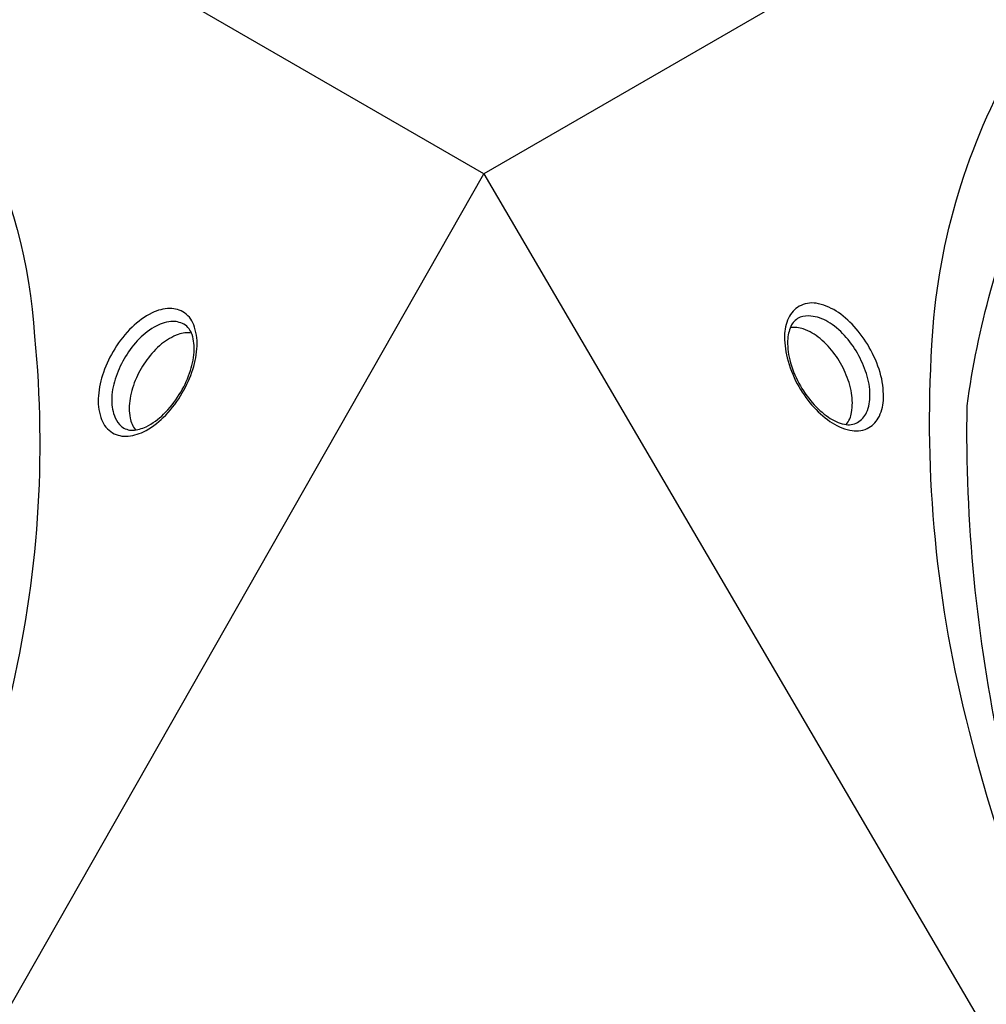
# Model space of a CAD drawing. Extents: x -170 to 192, y -116 to 217.
# Drawn here: x 24 to 36, y 94 to 106 of the extents above; entities that cross this region are included whole.
import ezdxf

# ---------------------------------------------------------------- set-up
doc = ezdxf.new("R2010")
doc.units = 0
doc.header["$LTSCALE"] = 10
doc.header["$MEASUREMENT"] = 0
doc.layers.get('Defpoints').update_dxf_attribs({"linetype": 'CONTINUOUS'})
doc.layers.add('PW_DIMS_ASTM', color=30, linetype='CONTINUOUS')
doc.layers.add('PW_SITE', color=7, linetype='CONTINUOUS')
doc.styles.add('PW-DIMS', font='arial.ttf', dxfattribs={"width": 0.8, "height": 6})
doc.dimstyles.new('PW-DETAIL', dxfattribs={"dimtxt": 8, "dimasz": 8, "dimexe": 3, "dimexo": 2, "dimgap": 1.5, "dimtad": 0, "dimtih": 1, "dimtoh": 1, "dimrnd": 1, "dimzin": 12, "dimdsep": 46, "dimlunit": 3, "dimtxsty": 'PW-DIMS', "dimcen": 0.03, "dimse1": 1, "dimse2": 1, "dimclrd": 256, "dimclre": 256, "dimclrt": 256, "dimadec": 0, "dimazin": 0, "dimtfac": 0.2, "dimtix": 1, "dimtofl": 0, "dimtmove": 0, "dimatfit": 3, "dimfxl": 1, "dimtolj": 1, "dimtzin": 0, "dimarcsym": 0})

# ---------------------------------------------------------------- blocks, each defined once
blk = doc.blocks.new('*D7')
at = {"layer": 'Defpoints', "color": 0, "transparency": 16777216}
for p in [(191.737, 208.406), (-131.852, -17.287, 0.005), (191.737, -17.287, 0.005)]:
    blk.add_point(p, dxfattribs=at)
at = {"layer": 'PW_DIMS_ASTM', "lineweight": -2, "transparency": 16777216}
for p, q in [((-123.852, 208.406), (17.706, 208.406)), ((183.737, 208.406), (42.179, 208.406))]:
    blk.add_line(p, q, dxfattribs=at)
at = {"layer": 'PW_DIMS_ASTM', "transparency": 16777216}
for points in [[(-123.852, 209.739), (-123.852, 207.072), (-131.852, 208.406)], [(183.737, 209.739), (183.737, 207.072), (191.737, 208.406)]]:
    blk.add_solid(points, dxfattribs=at)
at = {"layer": 'PW_DIMS_ASTM', "transparency": 16777216, "char_height": 6, "attachment_point": 5, "style": 'PW-DIMS'}
for s, insert in [("\\A1;27'", (29.942, 212.918)), ('\\A1;[8.23M]', (29.942, 203.06))]:
    blk.add_mtext(s, dxfattribs=dict(at, insert=insert))

msp = doc.modelspace()

# ---------------------------------------------------------------- linework, layer by layer
at = {"layer": 'PW_SITE', "elevation": 0.005}
for points in [[(44.704, 112.378), (29.874, 103.817)], [(29.874, 103.817), (15.184, 112.298)]]:
    msp.add_lwpolyline(points, dxfattribs=at)
for points in [[(37.801, 91.98, -0.063699), (35.863, 96.943, -0.079345), (35.4, 101.708, -0.113434), (36.379, 105.122, -0.160231), (38.547, 107.161, -0.156596), (41.913, 107.473, -0.098869), (45.77, 105.778, -0.096565), (49.133, 102.515, -0.055593), (51.938, 98.421, -0.063525), (53.853, 93.509, -0.076966), (54.301, 88.867, -0.109791), (53.339, 85.502, -0.156018), (51.2, 83.504, -0.205345), (46.023, 83.804, -0.082951), (42.32, 86.294, -0.056112), (39.158, 89.734, -0.033922)], [(21.366, 90.603, -0.063699), (18.038, 86.444, -0.079345), (14.142, 83.661, -0.113434), (10.696, 82.801, -0.160231), (7.846, 83.659, -0.156596), (5.893, 86.418, -0.098869), (5.432, 90.606, -0.096565), (6.577, 95.15, -0.055593), (8.72, 99.626, -0.063525), (12.016, 103.74, -0.076966), (15.812, 106.45, -0.109791), (19.207, 107.299, -0.156018), (22.007, 106.446, -0.205345), (24.336, 101.812, -0.082951), (24.031, 97.36, -0.056112), (22.633, 92.902, -0.033922)], [(38.06, 92.071, -0.057725), (36.248, 96.703, -0.056033), (35.834, 100.959, -0.068144), (36.611, 103.752, -0.112364), (37.914, 105.019, -0.102694), (40.223, 105.491, -0.080708), (43.224, 104.615, -0.051434), (46.208, 102.475, -0.042393), (48.832, 99.374, -0.056445), (50.983, 95.358, -0.069128), (52.151, 90.736, -0.0785), (51.872, 87.079, -0.080163), (50.617, 84.797, -0.15159), (48.564, 83.78, -0.092414), (45.585, 84.368, -0.049355), (42.219, 86.637, -0.046971), (39.347, 89.963, -0.003119)], [(33.739, 101.229, 0.050538), (33.921, 100.964, 0.054134), (34.141, 100.766, 0.099245), (34.389, 100.658, 0.175955), (34.601, 100.677, 0.148291), (34.739, 100.806, 0.109709), (34.801, 101.024, 0.072369), (34.772, 101.326, 0.062523), (34.647, 101.642, 0.06479), (34.465, 101.908, 0.073729), (34.246, 102.107, 0.096614), (34, 102.216, 0.167824), (33.787, 102.196, 0.157781), (33.644, 102.063, 0.101038), (33.584, 101.848, 0.073419), (33.615, 101.55, 0.058181)], [(26.137, 101.081, 0.050538), (26.276, 101.371, 0.054134), (26.338, 101.661, 0.099245), (26.307, 101.929, 0.175955), (26.184, 102.104, 0.148291), (26.004, 102.158, 0.109709), (25.784, 102.103, 0.072369), (25.537, 101.927, 0.062523), (25.325, 101.661, 0.06479), (25.186, 101.37, 0.073729), (25.123, 101.081, 0.096614), (25.152, 100.813, 0.167824), (25.276, 100.639, 0.157781), (25.463, 100.582, 0.101038), (25.679, 100.637, 0.073419), (25.922, 100.813, 0.058181)], [(26.12, 101.096, 0.056787), (26.247, 101.361, 0.064827), (26.302, 101.62, 0.102435), (26.278, 101.835, 0.184642), (26.178, 101.963, 0.146797), (26.017, 101.997, 0.111805), (25.809, 101.927, 0.075424), (25.602, 101.758, 0.050651), (25.44, 101.537, 0.054637), (25.331, 101.287, 0.081059), (25.287, 101.024, 0.110479), (25.33, 100.809, 0.110996), (25.406, 100.703, 0.16165), (25.545, 100.656, 0.083261), (25.712, 100.7, 0.076612), (25.927, 100.854, 0.061702)], [(33.761, 101.236, 0.056787), (33.927, 100.994, 0.064827), (34.124, 100.817, 0.102435), (34.321, 100.73, 0.184642), (34.483, 100.752, 0.146797), (34.593, 100.875, 0.111805), (34.636, 101.09, 0.075424), (34.593, 101.354, 0.050651), (34.482, 101.605, 0.054637), (34.321, 101.825, 0.081059), (34.115, 101.994, 0.110479), (33.907, 102.064, 0.110996), (33.777, 102.051, 0.16165), (33.668, 101.954, 0.083261), (33.622, 101.788, 0.076612), (33.647, 101.525, 0.061702)]]:
    msp.add_lwpolyline(points, format="xyb", close=True, dxfattribs=at)
msp.add_lwpolyline([(44.99, 78.005), (15.079, 77.82), (29.874, 103.817)], close=True, dxfattribs=at)
for points in [[(26.271, 101.854, 0.137097), (26.108, 101.838, 0.07589), (25.902, 101.72, 0.061299), (25.721, 101.524, 0.063639), (25.591, 101.301, 0.063705), (25.513, 101.047, 0.092755), (25.514, 100.807, 0.124816), (25.581, 100.661, 0.673979)], [(34.342, 100.726, 0.137097), (34.41, 100.876, 0.07589), (34.41, 101.114, 0.061299), (34.331, 101.368, 0.063639), (34.203, 101.592, 0.063705), (34.022, 101.786, 0.092755), (33.814, 101.905, 0.124816), (33.653, 101.921, 0.673979)]]:
    msp.add_lwpolyline(points, format="xyb", dxfattribs=at)

# ---------------------------------------------------------------- dimensions: what is measured, and where the dimension line sits
at = {"layer": 'PW_DIMS_ASTM'}
dim = msp.add_linear_dim(base=(191.737, 208.406), p1=(-131.852, -17.287, 0.005), p2=(191.737, -17.287, 0.005), dimstyle='PW-DETAIL', override={"dimpost": '\\X'}, dxfattribs=at)
dim.commit()
dim.dimension.update_dxf_attribs({"geometry": '*D7', "text_midpoint": (29.942, 208.406)})

doc.saveas('drawing.dxf')
